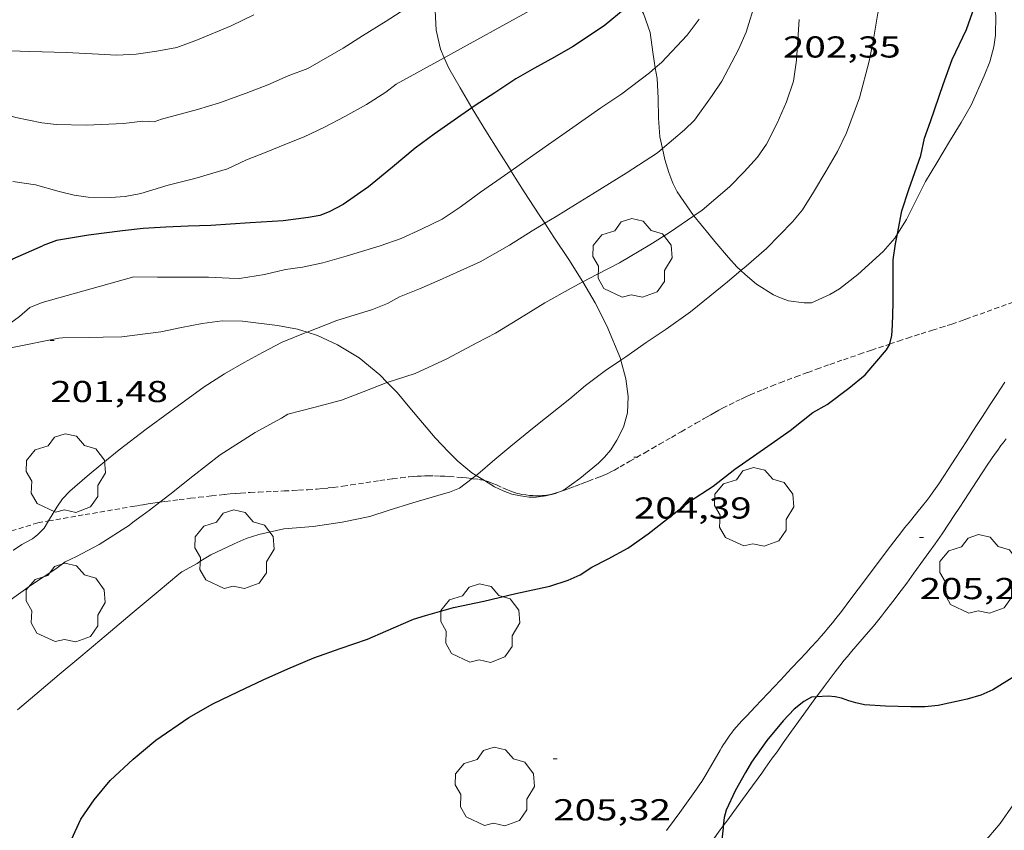
# Model space of a CAD drawing. Units: inches. Extents: x 453998 to 455002, y 4601498 to 4602003.
# Drawn here: x 454248 to 454296, y 4601621 to 4601661 of the extents above; entities that cross this region are included whole.
import ezdxf
from ezdxf.enums import TextEntityAlignment as Align

# ---------------------------------------------------------------- set-up
doc = ezdxf.new("R2010")
doc.units = ezdxf.units.IN
doc.header["$MEASUREMENT"] = 0
doc.linetypes.add('TRAZOS2', pattern=[0.375, 0.25, -0.125])
for name, color, linetype, lineweight in [('ARBRE', 7, 'Continuous', 0), ('BOSC', 7, 'Continuous', 0), ('CAMI i PISTA FORESTAL', 7, 'Continuous', 0), ('CORBA DE NIVELL', 7, 'Continuous', 0), ('CORBA MESTRA', 7, 'Continuous', 0), ('CORRIOL', 7, 'Continuous', 0), ('COTA ALTIMETRICA', 7, 'Continuous', 0)]:
    doc.layers.add(name, color=color, linetype=linetype, lineweight=lineweight)
doc.styles.add('Style-Arial', font='ARIAL.TTF')
doc.linetypes.add('bosc', pattern='A,-2.235,[9,dgnlstyle-mataro.shx,S=0.035752,R=0,X=0,Y=0],-2.235', length=4.47)

# ---------------------------------------------------------------- blocks, each defined once
blk = doc.blocks.new('ARBRE')
at = {"color": 0, "linetype": 'ByBlock', "lineweight": -2, "flags": 128}
blk.add_lwpolyline([(-0.507, -1.872), (-1.415, -1.448), (-1.697, -0.94), (-1.675, -0.342), (-1.951, 0.138), (-1.943, 0.686), (-1.511, 1.208), (-0.871, 1.406), (-0.543, 1.846), (-0.027, 2.012), (0.541, 1.882), (0.933, 1.428), (1.495, 1.262), (1.921, 0.694), (1.969, 0.068), (1.593, -0.562), (1.593, -1.098), (1.229, -1.618), (0.505, -1.886), (-0.049, -1.762), (-0.507, -1.872)], dxfattribs=at)
blk = doc.blocks.new('COTA')
at = {"color": 0, "linetype": 'ByBlock', "lineweight": -2}
blk.add_line((0, 0), (0.2, 0), dxfattribs=at)

msp = doc.modelspace()

# ---------------------------------------------------------------- linework, layer by layer
at = {"layer": 'BOSC', "color": 3, "linetype": 'bosc', "lineweight": 20}
for points in [[(454295.492, 4601663.736, 207.805), (454295.59, 4601663.424, 207.878), (454295.802, 4601662.536, 207.942), (454295.939, 4601661.638, 208.054), (454295.929, 4601660.68, 208.054), (454295.834, 4601660.109, 208.062), (454295.638, 4601659.359, 208.062), (454295.368, 4601658.673, 208.062), (454294.712, 4601657.214, 208.062), (454294.228, 4601656.36, 208.062), (454293.64, 4601655.417, 208.062), (454293.02, 4601654.364, 208.062), (454292.461, 4601653.425, 208.062), (454291.513, 4601651.543, 208.062), (454291.065, 4601650.837, 208.062)], [(454279.075, 4601659.064, 205.222), (454279.014, 4601659.394, 205.166), (454278.957, 4601659.848, 205.158), (454278.826, 4601660.813, 204.99), (454278.494, 4601661.756, 204.734), (454278.082, 4601662.414, 204.646)], [(454268.167, 4601661.905, 202.79), (454268.218, 4601660.935, 202.982), (454268.43, 4601659.985, 203.246), (454268.621, 4601659.56, 203.301)], [(454268.621, 4601659.56, 203.301), (454268.848, 4601659.051, 203.366), (454269.41, 4601658.071, 203.518), (454269.99, 4601657.078, 203.904)], [(454279.425, 4601655.062, 205.696), (454279.293, 4601655.639, 205.646), (454279.228, 4601656.576, 205.47), (454279.223, 4601657.564, 205.438), (454279.172, 4601658.534, 205.31), (454279.075, 4601659.064, 205.222)], [(454269.99, 4601657.078, 203.904), (454270.012, 4601657.041, 203.918), (454270.678, 4601655.95, 204.158), (454271.326, 4601654.916, 204.342), (454271.929, 4601653.96, 204.8)], [(454280.978, 4601651.727, 206.211), (454280.963, 4601651.745, 206.206), (454280.157, 4601652.917, 205.974), (454279.944, 4601653.345, 205.918), (454279.752, 4601653.873, 205.79), (454279.548, 4601654.526, 205.742), (454279.425, 4601655.062, 205.696)], [(454271.929, 4601653.96, 204.8), (454271.959, 4601653.913, 204.822), (454272.587, 4601652.915, 205.166), (454273.317, 4601651.784, 205.47), (454273.598, 4601651.36, 205.619)], [(454273.598, 4601651.36, 205.619), (454274.054, 4601650.669, 205.862), (454274.798, 4601649.559, 206.078), (454275.491, 4601648.459, 206.462), (454275.494, 4601648.455, 206.464)], [(454283.315, 4601649.016, 206.962), (454283.114, 4601649.206, 206.918), (454282.7, 4601649.662, 206.75), (454282.031, 4601650.459, 206.51), (454281.738, 4601650.808, 206.462), (454280.978, 4601651.727, 206.211)], [(454291.065, 4601650.837, 208.062), (454290.933, 4601650.629, 208.062), (454290.364, 4601649.963, 208.062), (454289.111, 4601648.818, 208.062), (454288.191, 4601648.109, 208.054), (454287.718, 4601647.827, 207.998), (454286.814, 4601647.423, 207.982), (454286.455, 4601647.415, 207.95), (454285.676, 4601647.523, 207.638), (454285.267, 4601647.66, 207.558), (454284.924, 4601647.821, 207.534), (454284.094, 4601648.337, 207.222), (454283.518, 4601648.824, 207.006), (454283.315, 4601649.016, 206.962)], [(454275.494, 4601648.455, 206.464), (454276.093, 4601647.418, 206.79), (454276.68, 4601646.282, 207.094), (454277.344, 4601644.657, 207.334), (454277.367, 4601644.571, 207.34)], [(454261.831, 4601645.963, 204.804), (454261.362, 4601646.118, 204.75), (454260.362, 4601646.302, 204.71), (454258.631, 4601646.51, 204.718), (454257.622, 4601646.53, 204.718), (454256.639, 4601646.395, 204.718), (454255.612, 4601646.201, 204.694), (454254.582, 4601645.984, 204.59), (454252.658, 4601645.738, 204.366), (454251.725, 4601645.717, 204.19), (454251.042, 4601645.697, 204.134), (454249.723, 4601645.677, 204.07), (454249.54, 4601645.67, 204.07)], [(454265.801, 4601643.475, 205.221), (454265.44, 4601643.847, 205.166), (454264.411, 4601644.687, 205.118), (454263.344, 4601645.337, 205.078), (454262.345, 4601645.793, 204.862), (454261.831, 4601645.963, 204.804)], [(454249.54, 4601645.67, 204.07), (454247.234, 4601645.202, 204.134), (454246.523, 4601645.116, 204.134), (454245.378, 4601644.95, 204.086), (454245.124, 4601644.921, 204.07)], [(454277.367, 4601644.571, 207.34), (454277.614, 4601643.651, 207.406), (454277.736, 4601642.772, 207.622), (454277.705, 4601641.962, 207.742), (454277.496, 4601641.265, 207.822), (454277.173, 4601640.618, 207.83), (454276.869, 4601640.133, 207.83), (454276.565, 4601639.774, 207.838), (454276.256, 4601639.483, 207.838), (454275.336, 4601638.711, 207.854), (454274.513, 4601638.125, 207.822), (454274.284, 4601638.038, 207.761)], [(454270.208, 4601638.861, 206.695), (454269.995, 4601638.991, 206.622), (454269.296, 4601639.575, 206.406), (454268.826, 4601640.036, 206.134), (454268.176, 4601640.723, 205.926), (454267.543, 4601641.477, 205.702), (454266.921, 4601642.219, 205.406), (454266.284, 4601642.978, 205.294), (454265.801, 4601643.475, 205.221)], [(454270.617, 4601638.611, 206.836), (454270.208, 4601638.861, 206.695)], [(454274.284, 4601638.038, 207.761), (454274.125, 4601637.977, 207.718), (454273.654, 4601637.853, 207.654), (454273.172, 4601637.793, 207.63), (454272.826, 4601637.795, 207.542), (454272.405, 4601637.849, 207.358), (454271.97, 4601637.944, 207.262), (454271.541, 4601638.106, 207.19), (454271.111, 4601638.309, 207.006), (454270.617, 4601638.611, 206.836)]]:
    msp.add_polyline3d(points, dxfattribs=at)
at = {"layer": 'CAMI i PISTA FORESTAL', "color": 7, "linetype": 'Continuous', "lineweight": 0}
for points in [[(454279.622, 4601621.273, 205.103), (454280.002, 4601621.783, 205.09), (454280.284, 4601622.168, 205.081), (454281.123, 4601623.327, 205.054), (454281.254, 4601623.514, 205.05), (454281.372, 4601623.694, 205.047), (454281.479, 4601623.864, 205.043), (454281.577, 4601624.026, 205.041), (454282.284, 4601625.259, 205.021), (454282.376, 4601625.41, 205.018), (454282.458, 4601625.542, 205.017), (454282.531, 4601625.655, 205.015), (454282.663, 4601625.851, 205.013), (454282.767, 4601625.995, 205.011), (454282.846, 4601626.101, 205.009), (454282.971, 4601626.257, 205.008), (454283.101, 4601626.408, 205.006), (454283.368, 4601626.703, 205.004), (454283.605, 4601626.958, 205.004), (454284.023, 4601627.401, 205.007), (454284.654, 4601628.062, 205.016), (454284.969, 4601628.393, 205.023), (454285.281, 4601628.727, 205.03), (454285.826, 4601629.309, 205.043), (454286.235, 4601629.744, 205.055), (454286.541, 4601630.071, 205.066), (454286.769, 4601630.318, 205.075), (454287.107, 4601630.692, 205.091), (454287.274, 4601630.881, 205.1), (454287.439, 4601631.071, 205.11), (454287.659, 4601631.333, 205.125), (454287.847, 4601631.565, 205.139), (454288.01, 4601631.77, 205.152), (454288.289, 4601632.132, 205.177), (454288.703, 4601632.681, 205.213), (454289.116, 4601633.23, 205.246), (454290.083, 4601634.511, 205.313), (454290.565, 4601635.152, 205.344), (454291.049, 4601635.792, 205.374), (454291.177, 4601635.959, 205.381), (454291.422, 4601636.269, 205.394), (454291.64, 4601636.538, 205.404), (454292.023, 4601637.006, 205.42), (454292.309, 4601637.359, 205.43), (454292.519, 4601637.627, 205.437), (454292.674, 4601637.83, 205.442), (454292.788, 4601637.984, 205.445), (454292.955, 4601638.218, 205.45), (454293.116, 4601638.456, 205.454), (454293.36, 4601638.829, 205.458), (454293.572, 4601639.155, 205.457), (454293.943, 4601639.725, 205.451), (454294.498, 4601640.582, 205.438), (454294.775, 4601641.01, 205.436), (454295.052, 4601641.438, 205.438), (454295.273, 4601641.779, 205.444), (454295.659, 4601642.375, 205.458), (454295.949, 4601642.822, 205.473), (454296.384, 4601643.492, 205.5)], [(454296.45, 4601640.674, 205.519), (454296.303, 4601640.485, 205.504), (454296.194, 4601640.342, 205.494), (454296.033, 4601640.126, 205.481), (454295.878, 4601639.907, 205.47), (454295.547, 4601639.42, 205.449), (454295.262, 4601638.991, 205.431), (454294.768, 4601638.235, 205.4), (454294.4, 4601637.667, 205.378), (454294.123, 4601637.242, 205.362), (454293.914, 4601636.924, 205.351), (454293.597, 4601636.449, 205.334), (454293.274, 4601635.978, 205.318), (454292.929, 4601635.484, 205.302), (454292.625, 4601635.054, 205.29), (454292.357, 4601634.678, 205.279), (454291.884, 4601634.024, 205.262), (454291.525, 4601633.536, 205.248), (454291.254, 4601633.172, 205.237), (454290.844, 4601632.628, 205.219), (454290.43, 4601632.087, 205.198), (454290.282, 4601631.898, 205.19), (454290.142, 4601631.723, 205.182), (454289.873, 4601631.399, 205.167), (454289.635, 4601631.118, 205.153)], [(454289.635, 4601631.118, 205.153), (454288.794, 4601630.14, 205.103), (454288.587, 4601629.894, 205.09), (454288.433, 4601629.708, 205.081), (454288.206, 4601629.425, 205.067), (454288.095, 4601629.282, 205.061), (454287.985, 4601629.138, 205.054), (454287.439, 4601628.408, 205.022), (454287.054, 4601627.888, 205.001)], [(454287.054, 4601627.888, 205.001), (454287.032, 4601627.858, 204.999), (454286.426, 4601627.03, 204.966), (454285.826, 4601626.198, 204.934), (454285.412, 4601625.615, 204.914), (454285.102, 4601625.177, 204.904), (454284.87, 4601624.849, 204.899), (454284.52, 4601624.357, 204.896), (454284.345, 4601624.112, 204.898), (454284.168, 4601623.867, 204.902), (454283.888, 4601623.482, 204.912), (454283.397, 4601622.81, 204.934), (454282.659, 4601621.802, 204.973), (454282.442, 4601621.505, 204.984)], [(454282.442, 4601621.505, 204.984), (454282.291, 4601621.298, 204.991), (454281.923, 4601620.793, 205.006), (454280.821, 4601619.268, 205.042), (454279.72, 4601617.743, 205.078), (454279.482, 4601617.419, 205.086), (454279.27, 4601617.138, 205.094), (454278.896, 4601616.649, 205.108), (454278.615, 4601616.282, 205.118), (454278.407, 4601616.005, 205.124), (454278.253, 4601615.795, 205.128), (454278.027, 4601615.479, 205.133), (454277.916, 4601615.318, 205.134), (454277.807, 4601615.157, 205.134), (454276.418, 4601613.07, 205.134), (454275.029, 4601610.982, 205.134)]]:
    msp.add_polyline3d(points, dxfattribs=at)
at = {"layer": 'CORBA DE NIVELL', "color": 30, "linetype": 'Continuous', "lineweight": 0}
for points, elevation in [([(454292.762, 4601671.561), (454292.357, 4601670.431), (454291.368, 4601667.951), (454290.745, 4601666.217), (454290.53, 4601665.254), (454290.466, 4601664.197), (454290.23, 4601662.276), (454290.1, 4601661.77), (454289.859, 4601660.378), (454289.66, 4601659.396), (454289.195, 4601657.585), (454288.543, 4601655.848), (454288.098, 4601654.921), (454287.528, 4601653.921), (454286.917, 4601652.907), (454286.363, 4601652.024), (454285.874, 4601651.436), (454284.577, 4601650.107), (454283.575, 4601649.235), (454283.315, 4601649.016)], 204), ([(454276.517, 4601664.299), (454276.221, 4601663.938), (454275.657, 4601663.465), (454274.763, 4601662.788), (454274.265, 4601662.547), (454272.988, 4601661.966), (454268.621, 4601659.56)], 199), ([(454284.059, 4601662.384), (454283.582, 4601660.824), (454283.201, 4601659.972), (454282.365, 4601658.404), (454281.899, 4601657.689), (454281.014, 4601656.467), (454280.518, 4601655.988), (454279.425, 4601655.062)], 202), ([(454281.253, 4601661.482), (454280.65, 4601660.683), (454279.378, 4601659.324), (454279.075, 4601659.064)], 201), ([(454286.2, 4601661.464), (454286.134, 4601660.448), (454286.073, 4601659.437), (454285.921, 4601658.411), (454285.575, 4601657.379), (454285.103, 4601656.325), (454284.575, 4601655.286), (454284.132, 4601654.644), (454283.477, 4601653.906), (454282.755, 4601653.174), (454281.392, 4601652.01), (454280.978, 4601651.727)], 203), ([(454279.075, 4601659.064), (454278.783, 4601658.814), (454277.414, 4601657.77), (454276.382, 4601657.082), (454274.833, 4601655.991), (454273.787, 4601655.259), (454272.729, 4601654.528), (454271.929, 4601653.96)], 201), ([(454279.425, 4601655.062), (454279.187, 4601654.86), (454277.628, 4601653.844), (454275.982, 4601652.818), (454275.123, 4601652.286), (454274.17, 4601651.705), (454273.598, 4601651.36)], 202), ([(454273.598, 4601651.36), (454272.977, 4601650.986), (454271.853, 4601650.283), (454270.401, 4601649.451), (454269.414, 4601649.009), (454268.38, 4601648.549), (454267.404, 4601648.106), (454266.399, 4601647.711), (454265.814, 4601647.388), (454265.072, 4601647.089), (454263.298, 4601646.54), (454261.831, 4601645.963)], 202), ([(454280.978, 4601651.727), (454279.773, 4601650.902), (454278.805, 4601650.289), (454277.297, 4601649.399), (454276.184, 4601648.82), (454275.494, 4601648.455)], 203), ([(454283.315, 4601649.016), (454282.65, 4601648.459), (454281.776, 4601647.757), (454280.811, 4601646.979), (454279.605, 4601646.113), (454278.627, 4601645.449), (454277.617, 4601644.737), (454277.367, 4601644.571)], 204), ([(454275.494, 4601648.455), (454274.904, 4601648.143), (454273.597, 4601647.422), (454272.558, 4601646.769), (454271.16, 4601645.921), (454270.262, 4601645.448), (454268.743, 4601644.644), (454267.176, 4601643.924), (454265.801, 4601643.475)], 203), ([(454261.831, 4601645.963), (454261.657, 4601645.895), (454260.597, 4601645.465), (454259.627, 4601644.953), (454258.716, 4601644.471), (454257.736, 4601643.909), (454256.73, 4601643.254), (454255.026, 4601642.011), (454253.867, 4601641.165), (454252.528, 4601640.135), (454251.709, 4601639.479), (454250.931, 4601638.826), (454250.072, 4601638.095), (454249.709, 4601637.707), (454249.435, 4601637.299), (454249.018, 4601636.611)], 202), ([(454277.367, 4601644.571), (454276.61, 4601644.07), (454275.625, 4601643.327), (454274.841, 4601642.669), (454273.07, 4601641.256), (454271.92, 4601640.312), (454271.13, 4601639.649), (454270.294, 4601638.927), (454270.208, 4601638.861)], 204), ([(454265.801, 4601643.475), (454265.749, 4601643.458), (454264.609, 4601643.013), (454263.533, 4601642.59), (454262.167, 4601642.239), (454260.877, 4601641.897), (454260.57, 4601641.702), (454259.258, 4601640.988), (454257.527, 4601639.89), (454256.173, 4601638.828), (454255.032, 4601637.922), (454254.531, 4601637.539)], 203), ([(454270.208, 4601638.861), (454270.006, 4601638.708)], 204)]:
    msp.add_lwpolyline(points, dxfattribs=dict(at, elevation=elevation))
at = {"layer": 'CORBA DE NIVELL', "color": 30, "linetype": 'Continuous', "lineweight": 0, "flags": 128}
for points, elevation in [([(454268.576, 4601663.214), (454265.741, 4601661.379), (454264.576, 4601660.652), (454263.613, 4601660.032), (454261.862, 4601659.033), (454260.898, 4601658.663), (454259.883, 4601658.229), (454258.813, 4601657.812), (454257.494, 4601657.331), (454256.403, 4601657.001), (454254.618, 4601656.526), (454254.26, 4601656.393), (454253.688, 4601656.415), (454252.731, 4601656.311), (454250.906, 4601656.221), (454249.398, 4601656.251), (454248.69, 4601656.335), (454247.402, 4601656.601), (454246.26, 4601656.928), (454245.164, 4601657.178), (454244.626, 4601657.196), (454244.62, 4601657.191)], 198), ([(454259.198, 4601661.696), (454258.076, 4601661.141), (454256.409, 4601660.453), (454255.381, 4601660.071), (454254.39, 4601659.897), (454253.371, 4601659.742), (454252.39, 4601659.691), (454251.496, 4601659.735), (454249.908, 4601659.823), (454248.095, 4601659.868), (454246.16, 4601659.947), (454244.496, 4601660.013), (454242.853, 4601660.054), (454242.39, 4601660.083)], 197), ([(454268.621, 4601659.56), (454266.246, 4601658.252), (454265.734, 4601657.854), (454264.767, 4601657.251), (454263.698, 4601656.646), (454262.698, 4601656.121), (454261.686, 4601655.647), (454260.732, 4601655.265), (454259.802, 4601654.892), (454258.832, 4601654.505), (454257.885, 4601654.066), (454256.275, 4601653.582), (454254.951, 4601653.244), (454253.592, 4601652.834), (454252.812, 4601652.681), (454252.087, 4601652.637), (454250.981, 4601652.648), (454250.302, 4601652.748), (454249.558, 4601652.938), (454248.383, 4601653.267), (454247.262, 4601653.434)], 199), ([(454271.929, 4601653.96), (454271.603, 4601653.729), (454270.418, 4601652.902), (454269.41, 4601652.161), (454268.512, 4601651.564), (454267.503, 4601651.062), (454266.481, 4601650.611), (454265.444, 4601650.242), (454263.763, 4601649.731), (454262.605, 4601649.406), (454261.603, 4601649.181), (454260.753, 4601649.074), (454259.714, 4601648.818), (454258.477, 4601648.626), (454257.967, 4601648.636), (454256.949, 4601648.691), (454255.518, 4601648.692), (454254.422, 4601648.691), (454253.242, 4601648.703), (454248.703, 4601647.442), (454248.103, 4601647.187)], 201), ([(454245.124, 4601644.921), (454245.17, 4601644.956), (454246.289, 4601645.801), (454247.582, 4601646.75), (454248.103, 4601647.187)], 201), ([(454270.006, 4601638.708), (454269.382, 4601638.234), (454268.883, 4601638.045), (454268.586, 4601637.963), (454267.064, 4601637.512), (454265.902, 4601637.142), (454264.944, 4601636.84), (454263.574, 4601636.556), (454262.135, 4601636.341), (454260.676, 4601636.214), (454259.436, 4601635.936), (454258.811, 4601635.735), (454258.215, 4601635.475), (454257.06, 4601634.934), (454256.564, 4601634.643), (454256.392, 4601634.499), (454255.619, 4601634.093)], 204), ([(454254.531, 4601637.539), (454254.028, 4601637.153), (454253.669, 4601636.883)], 203), ([(454247.012, 4601632.603), (454248.188, 4601633.454), (454249.382, 4601634.247), (454249.844, 4601634.593), (454250.411, 4601634.85), (454251.525, 4601635.439), (454253.041, 4601636.408), (454253.182, 4601636.527), (454253.669, 4601636.883)], 203), ([(454249.018, 4601636.611), (454248.804, 4601636.258), (454248.492, 4601635.934), (454248.223, 4601635.719), (454247.7, 4601635.446), (454247.284, 4601635.17), (454247.278, 4601635.165)], 202), ([(454247.486, 4601627.258), (454248.559, 4601628.158), (454249.546, 4601628.997), (454250.625, 4601629.902), (454251.881, 4601630.956), (454253.174, 4601632.041), (454254.449, 4601633.111), (454255.472, 4601633.969), (454255.619, 4601634.093)], 204), ([(454296.797, 4601622.551), (454296.162, 4601621.627), (454295.599, 4601620.967), (454294.184, 4601619.529), (454293.369, 4601618.782), (454292.618, 4601618.11), (454291.839, 4601617.457), (454290.503, 4601616.336), (454289.584, 4601615.565), (454288.031, 4601614.042), (454287.199, 4601613.031), (454286.375, 4601612.12), (454285.172, 4601610.766), (454283.96, 4601609.174), (454283.306, 4601608.323), (454282.211, 4601606.84), (454281.247, 4601605.488), (454280.268, 4601604.103), (454279.439, 4601603), (454279.433, 4601602.995)], 204)]:
    msp.add_lwpolyline(points, dxfattribs=dict(at, elevation=elevation))
at = {"layer": 'CORBA MESTRA', "color": 30, "linetype": 'Continuous', "lineweight": 30}
for points, elevation in [([(454291.065, 4601650.837), (454291.28, 4601651.98), (454291.633, 4601653.028), (454292.218, 4601654.72), (454292.413, 4601655.583), (454292.7, 4601656.399), (454293.333, 4601658.246), (454293.775, 4601659.473), (454294.485, 4601660.967), (454294.987, 4601662.36), (454295.446, 4601663.643), (454295.492, 4601663.736)], 205), ([(454278.082, 4601662.414), (454277.584, 4601661.996), (454276.539, 4601661.151), (454274.977, 4601660.112), (454274.08, 4601659.589), (454273.084, 4601659.045), (454272.169, 4601658.518), (454271.131, 4601657.825), (454270.15, 4601657.19), (454269.99, 4601657.078)], 200), ([(454290.686, 4601645.38), (454290.784, 4601645.8), (454290.817, 4601646.308), (454290.862, 4601647.4), (454290.857, 4601648.9), (454290.863, 4601649.552), (454290.972, 4601650.343), (454291.065, 4601650.837)], 205), ([(454265.735, 4601631.147), (454267.096, 4601631.74), (454267.697, 4601631.92), (454269.088, 4601632.315), (454270.576, 4601632.633), (454272.17, 4601633.011), (454273.844, 4601633.381), (454274.755, 4601633.676), (454275.353, 4601633.947), (454275.931, 4601634.328), (454276.733, 4601634.73), (454277.711, 4601635.269), (454278.716, 4601635.976), (454280.775, 4601637.579), (454281.943, 4601638.34), (454283.011, 4601639.183), (454284.655, 4601640.323), (454285.751, 4601641.096), (454286.873, 4601641.985), (454287.584, 4601642.383), (454288.665, 4601643.186), (454289.461, 4601643.854), (454290.53, 4601645.095), (454290.684, 4601645.371), (454290.686, 4601645.38)], 205), ([(454302.018, 4601633.097), (454301.325, 4601632.516), (454299.88, 4601631.313), (454298.883, 4601630.498), (454297.97, 4601629.731), (454296.834, 4601628.883), (454295.79, 4601628.247), (454295.199, 4601627.981), (454294.517, 4601627.774), (454293.082, 4601627.468), (454292.417, 4601627.401), (454291.73, 4601627.398), (454290.483, 4601627.428), (454289.434, 4601627.508), (454288.998, 4601627.592), (454288.655, 4601627.69), (454288.293, 4601627.835), (454287.986, 4601627.902), (454287.636, 4601627.921), (454287.054, 4601627.888)], 205), ([(454287.054, 4601627.888), (454286.808, 4601627.874), (454286.427, 4601627.669), (454285.95, 4601627.279), (454285.411, 4601626.702), (454284.6, 4601625.739), (454283.836, 4601624.659), (454283.546, 4601624.145), (454283.029, 4601623.231), (454282.589, 4601622.287), (454282.483, 4601621.916), (454282.442, 4601621.505)], 205)]:
    msp.add_lwpolyline(points, dxfattribs=dict(at, elevation=elevation))
at = {"layer": 'CORBA MESTRA', "color": 30, "linetype": 'Continuous', "lineweight": 30, "flags": 128}
for points, elevation in [([(454269.99, 4601657.078), (454269.116, 4601656.468), (454268.125, 4601655.783), (454267.184, 4601655.087), (454266.062, 4601654.146), (454264.875, 4601653.171), (454263.611, 4601652.288), (454262.927, 4601651.933), (454262.463, 4601651.752), (454261.892, 4601651.649), (454260.646, 4601651.491), (454259.018, 4601651.389), (454257.058, 4601651.248), (454255.948, 4601651.215), (454254.831, 4601651.165), (454253.706, 4601651.099), (454252.685, 4601650.984), (454250.998, 4601650.779), (454249.412, 4601650.503), (454248.761, 4601650.259), (454248.72, 4601650.246)], 200), ([(454240.504, 4601645.158), (454241.116, 4601645.595), (454242.344, 4601646.458), (454243.712, 4601647.293), (454244.795, 4601647.993), (454246.17, 4601648.906), (454247.253, 4601649.606), (454248.72, 4601650.246)], 200), ([(454250.16, 4601620.834), (454250.623, 4601621.839), (454251.285, 4601622.791), (454252.085, 4601623.755), (454253.222, 4601624.814), (454254.343, 4601625.744), (454255.981, 4601626.878), (454257.164, 4601627.547), (454258.433, 4601628.163), (454259.647, 4601628.732), (454260.87, 4601629.278), (454262.167, 4601629.823), (454263.474, 4601630.294), (454264.826, 4601630.749), (454265.735, 4601631.147)], 205), ([(454282.442, 4601621.505), (454282.432, 4601621.403), (454282.315, 4601620.386), (454282.039, 4601619.183), (454281.7, 4601618.168), (454281.153, 4601616.904), (454280.707, 4601616.154), (454280.178, 4601615.439), (454278.437, 4601613.519), (454277.522, 4601612.594), (454276.719, 4601611.722), (454275.912, 4601610.742), (454275.615, 4601610.274), (454275.438, 4601610.062)], 205)]:
    msp.add_lwpolyline(points, dxfattribs=dict(at, elevation=elevation))
at = {"layer": 'CORRIOL', "color": 7, "linetype": 'TRAZOS2', "lineweight": 0}
for points in [[(454290.686, 4601645.38, 205.015), (454291.115, 4601645.524, 205.04), (454291.561, 4601645.673, 205.07), (454291.923, 4601645.791, 205.099), (454292.24, 4601645.891, 205.129), (454292.796, 4601646.064, 205.189), (454293.212, 4601646.194, 205.236), (454293.524, 4601646.292, 205.272), (454293.757, 4601646.368, 205.298), (454294.106, 4601646.485, 205.334), (454294.28, 4601646.545, 205.351), (454294.454, 4601646.607, 205.366), (454297.004, 4601647.528, 205.581), (454299.553, 4601648.45, 205.796)], [(454280.36, 4601641.035, 204.583), (454281.089, 4601641.455, 204.638), (454281.454, 4601641.665, 204.661), (454281.637, 4601641.77, 204.671), (454281.82, 4601641.875, 204.678), (454282.026, 4601641.991, 204.685), (454282.22, 4601642.097, 204.69), (454282.404, 4601642.195, 204.695), (454282.75, 4601642.373, 204.704), (454283.056, 4601642.523, 204.71), (454283.326, 4601642.651, 204.715), (454283.563, 4601642.76, 204.72), (454283.772, 4601642.854, 204.725), (454284.139, 4601643.013, 204.733), (454284.416, 4601643.128, 204.739), (454284.833, 4601643.297, 204.751), (454285.252, 4601643.46, 204.766), (454286.033, 4601643.755, 204.798), (454286.621, 4601643.972, 204.823), (454287.062, 4601644.132, 204.842), (454287.725, 4601644.368, 204.872), (454288.39, 4601644.599, 204.902), (454289.183, 4601644.87, 204.938), (454289.777, 4601645.072, 204.966), (454290.669, 4601645.374, 205.014), (454290.686, 4601645.38, 205.015)], [(454274.284, 4601638.038, 204.421), (454274.435, 4601638.088, 204.435), (454274.67, 4601638.17, 204.456), (454274.845, 4601638.234, 204.471), (454275.107, 4601638.333, 204.492), (454275.369, 4601638.436, 204.51), (454275.581, 4601638.519, 204.521), (454275.768, 4601638.589, 204.527), (454276.095, 4601638.71, 204.533), (454276.339, 4601638.804, 204.534), (454276.52, 4601638.878, 204.534), (454276.654, 4601638.937, 204.534), (454276.755, 4601638.983, 204.534), (454276.903, 4601639.056, 204.534), (454277.049, 4601639.135, 204.534), (454277.33, 4601639.294, 204.534), (454277.819, 4601639.572, 204.53), (454278.549, 4601639.991, 204.522), (454278.913, 4601640.201, 204.522), (454279.278, 4601640.411, 204.526), (454279.596, 4601640.594, 204.536), (454279.874, 4601640.754, 204.55), (454280.36, 4601641.035, 204.583)], [(454254.531, 4601637.539, 203.038), (454254.82, 4601637.579, 203.071), (454255.182, 4601637.627, 203.108), (454255.499, 4601637.668, 203.137), (454256.056, 4601637.736, 203.182), (454256.475, 4601637.785, 203.213), (454257.103, 4601637.855, 203.257), (454257.732, 4601637.923, 203.302), (454258.018, 4601637.951, 203.323), (454258.287, 4601637.974, 203.344), (454258.539, 4601637.994, 203.362), (454259.012, 4601638.024, 203.398), (454259.426, 4601638.045, 203.428), (454260.15, 4601638.077, 203.48), (454260.694, 4601638.099, 203.518), (454261.101, 4601638.117, 203.545), (454261.407, 4601638.132, 203.565), (454261.864, 4601638.159, 203.594), (454262.321, 4601638.192, 203.622), (454262.606, 4601638.217, 203.639), (454262.873, 4601638.245, 203.654), (454263.123, 4601638.274, 203.668), (454263.592, 4601638.334, 203.695), (454264.002, 4601638.393, 203.717), (454265.436, 4601638.61, 203.795), (454265.795, 4601638.662, 203.814), (454266.064, 4601638.699, 203.828), (454266.467, 4601638.749, 203.849), (454266.871, 4601638.793, 203.87), (454267.086, 4601638.812, 203.881), (454267.289, 4601638.825, 203.89), (454267.479, 4601638.834, 203.897), (454267.658, 4601638.84, 203.904), (454267.826, 4601638.843, 203.91), (454268.14, 4601638.842, 203.921), (454268.416, 4601638.835, 203.93), (454268.658, 4601638.825, 203.938), (454268.869, 4601638.813, 203.945), (454269.238, 4601638.786, 203.958), (454269.515, 4601638.761, 203.97), (454269.722, 4601638.74, 203.979), (454270.006, 4601638.708, 203.994)], [(454270.006, 4601638.708, 203.994), (454270.032, 4601638.705, 203.995), (454270.341, 4601638.666, 204.014), (454270.411, 4601638.656, 204.019), (454270.478, 4601638.643, 204.024), (454270.606, 4601638.614, 204.035), (454270.617, 4601638.611, 204.036)], [(454270.617, 4601638.611, 204.036), (454270.725, 4601638.58, 204.047), (454270.835, 4601638.544, 204.058), (454270.938, 4601638.506, 204.07), (454271.034, 4601638.469, 204.082), (454271.212, 4601638.393, 204.105), (454271.521, 4601638.253, 204.147), (454271.752, 4601638.151, 204.178), (454271.927, 4601638.08, 204.202), (454272.059, 4601638.032, 204.218), (454272.159, 4601638, 204.23), (454272.234, 4601637.978, 204.239), (454272.348, 4601637.951, 204.251), (454272.463, 4601637.929, 204.262), (454272.667, 4601637.9, 204.28), (454272.848, 4601637.88, 204.296), (454273.009, 4601637.868, 204.31), (454273.15, 4601637.862, 204.323), (454273.274, 4601637.86, 204.333), (454273.382, 4601637.863, 204.342), (454273.476, 4601637.867, 204.35), (454273.559, 4601637.873, 204.357), (454273.702, 4601637.889, 204.37), (454273.808, 4601637.906, 204.379), (454273.887, 4601637.921, 204.386), (454274.005, 4601637.949, 204.396), (454274.12, 4601637.983, 204.406), (454274.284, 4601638.038, 204.421)], [(454249.018, 4601636.611, 202.034), (454250.831, 4601636.923, 202.382), (454253.16, 4601637.324, 202.83), (454253.441, 4601637.371, 202.881), (454253.705, 4601637.414, 202.925), (454253.954, 4601637.453, 202.963), (454254.188, 4601637.488, 202.996), (454254.407, 4601637.521, 203.024), (454254.531, 4601637.539, 203.038)], [(454248.502, 4601636.522, 201.934), (454245.773, 4601635.674, 201.746)], [(454248.502, 4601636.522, 201.934), (454249.018, 4601636.611, 202.034)]]:
    msp.add_polyline3d(points, dxfattribs=at)

# ---------------------------------------------------------------- block references
at = {"layer": 'ARBRE', "color": 3, "linetype": 'Continuous', "lineweight": 0, "xscale": 1.000001550400009, "yscale": 1.000001550399986, "zscale": 1.0000015504, "rotation": 359.9995652666707}
for p in [(454277.934, 4601649.58, 203.246), (454249.87, 4601638.924, 202.742), (454283.959, 4601637.247, 205.422), (454258.222, 4601635.144, 203.95), (454295.116, 4601633.92, 205.326), (454249.866, 4601632.507, 203.974), (454270.4, 4601631.489, 205.07), (454271.117, 4601623.391, 205.19)]:
    msp.add_blockref('ARBRE', p, dxfattribs=at)
at = {"layer": 'COTA ALTIMETRICA', "color": 7, "linetype": 'Continuous', "lineweight": 0, "xscale": 1.000001550400009, "yscale": 1.000001550399986, "zscale": 1.0000015504, "rotation": 359.9995652666707}
for p in [(454249.109, 4601645.549, 201.48), (454278.013, 4601639.778, 204.392), (454292.161, 4601635.786, 205.28), (454274.019, 4601624.824, 205.32)]:
    msp.add_blockref('COTA', p, dxfattribs=at)

# ---------------------------------------------------------------- texts
at = {"layer": 'COTA ALTIMETRICA', "color": 7, "linetype": 'Continuous', "lineweight": 0, "style": 'Style-Arial', "width": 1.333331}
for s, p in [('202,35', (454285.401, 4601660.623, 202.352)), ('201,48', (454249.109, 4601643.549, 201.48)), ('204,39', (454278.013, 4601637.778, 204.392)), ('205,28', (454292.161, 4601633.786, 205.28)), ('205,32', (454274.019, 4601622.824, 205.32))]:
    msp.add_text(s, height=1.05, rotation=359.9996, dxfattribs=at).set_placement(p, align=Align.TOP_LEFT)

doc.saveas('drawing.dxf')
